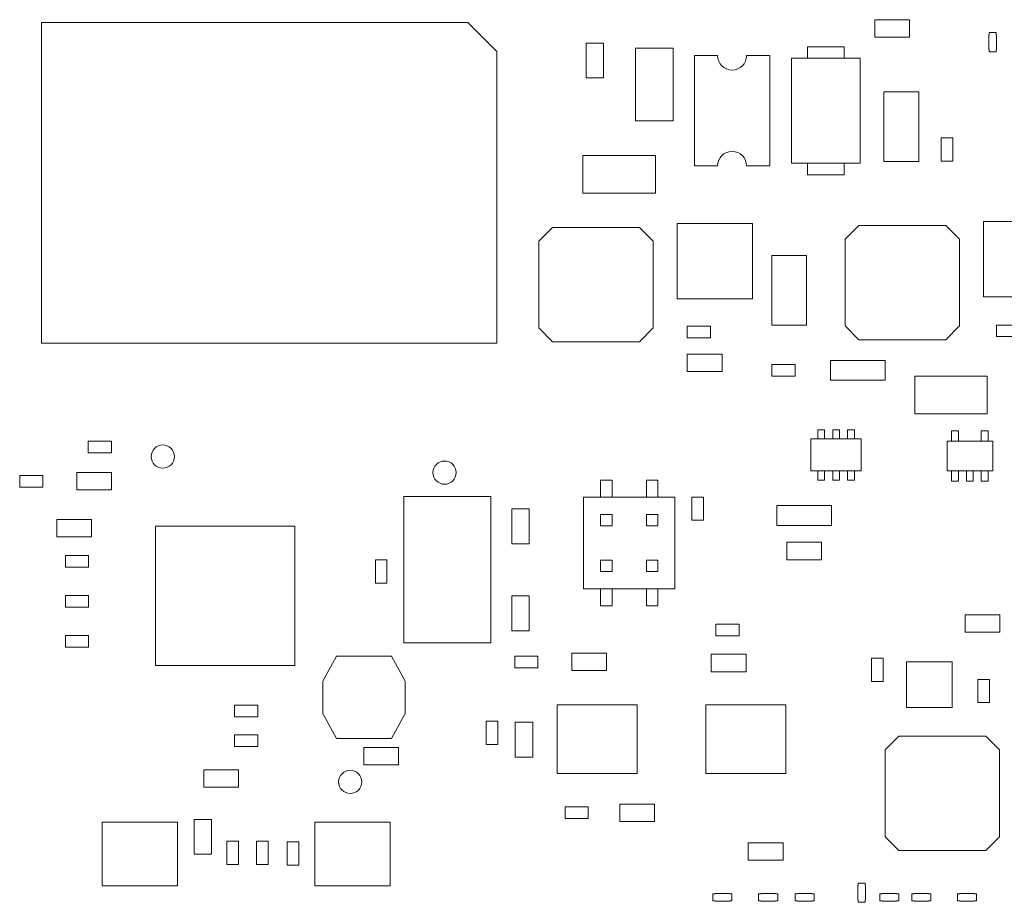
# Model space of a CAD drawing. Units: inches. Extents: x 0.9 to 33.2, y 0.4 to 21.7.
# Drawn here: x 8.3 to 10, y 11.7 to 13.2 of the extents above; entities that cross this region are included whole.
import ezdxf

# ---------------------------------------------------------------- set-up
doc = ezdxf.new("R2010")
doc.units = ezdxf.units.IN
doc.header["$LTSCALE"] = 2
doc.header["$MEASUREMENT"] = 0

msp = doc.modelspace()

# ---------------------------------------------------------------- linework, layer by layer
at = {"color": 7, "linetype": 'Continuous', "lineweight": 15}
for p, q in [((8.3806, 13.1921), (8.3806, 12.6401)), ((9.1146, 13.1921), (8.3806, 13.1921)), ((9.1646, 13.1421), (9.1146, 13.1921)), ((9.8154, 13.1969), (9.8154, 13.1669)), ((9.8754, 13.1969), (9.8154, 13.1969)), ((9.8754, 13.1669), (9.8754, 13.1969)), ((10.0127, 13.1706), (10.0127, 13.1747)), ((10.0127, 13.1747), (10.0245, 13.1747)), ((10.0245, 13.1747), (10.0245, 13.1706)), ((9.3186, 13.1567), (9.3186, 13.0967)), ((9.3186, 13.1567), (9.3486, 13.1567)), ((9.3486, 13.1567), (9.3486, 13.0967)), ((9.8154, 13.1669), (9.8754, 13.1669)), ((10.0121, 13.1458), (10.0121, 13.1706)), ((10.0121, 13.1706), (10.0127, 13.1706)), ((10.0245, 13.1706), (10.0251, 13.1706)), ((10.0251, 13.1706), (10.0251, 13.1458)), ((9.1646, 12.6401), (9.1646, 13.1421)), ((9.4684, 13.1477), (9.4034, 13.1477)), ((9.4034, 13.1477), (9.4034, 13.0227)), ((9.4684, 13.0227), (9.4684, 13.1477)), ((9.6997, 13.1307), (9.6997, 13.1504)), ((9.6997, 13.1504), (9.7627, 13.1504)), ((9.7627, 13.1504), (9.7627, 13.1307)), ((10.0127, 13.1458), (10.0121, 13.1458)), ((10.0127, 13.1418), (10.0127, 13.1458)), ((10.0245, 13.1418), (10.0127, 13.1418)), ((10.0245, 13.1458), (10.0245, 13.1418)), ((10.0251, 13.1458), (10.0245, 13.1458)), ((9.5448, 13.1351), (9.5048, 13.1351)), ((9.5048, 13.1351), (9.5048, 12.9451)), ((9.6348, 13.1351), (9.5948, 13.1351)), ((9.6348, 12.9451), (9.6348, 13.1351)), ((9.7903, 13.1307), (9.6722, 13.1307)), ((9.6722, 13.1307), (9.6722, 12.9496)), ((9.7903, 12.9496), (9.7903, 13.1307)), ((9.3486, 13.0967), (9.3186, 13.0967)), ((9.8311, 13.0726), (9.8311, 12.9526)), ((9.8311, 13.0726), (9.8911, 13.0726)), ((9.8911, 13.0726), (9.8911, 12.9526)), ((9.4034, 13.0227), (9.4684, 13.0227)), ((9.9299, 12.9532), (9.9299, 12.9932)), ((9.9299, 12.9932), (9.9499, 12.9932)), ((9.9499, 12.9532), (9.9499, 12.9932)), ((9.3128, 12.9632), (9.3128, 12.8982)), ((9.4378, 12.9632), (9.3128, 12.9632)), ((9.4378, 12.8982), (9.4378, 12.9632)), ((9.9499, 12.9532), (9.9299, 12.9532)), ((9.5048, 12.9451), (9.5448, 12.9451)), ((9.5948, 12.9451), (9.6348, 12.9451)), ((9.6722, 12.9496), (9.7903, 12.9496)), ((9.6997, 12.9299), (9.6997, 12.9496)), ((9.7627, 12.9496), (9.7627, 12.9299)), ((9.8911, 12.9526), (9.8311, 12.9526)), ((9.7627, 12.9299), (9.6997, 12.9299)), ((9.3128, 12.8982), (9.4378, 12.8982)), ((9.2371, 12.8157), (9.2607, 12.8393)), ((9.4103, 12.8393), (9.2607, 12.8393)), ((9.4103, 12.8393), (9.434, 12.8157)), ((9.6052, 12.8462), (9.4753, 12.8462)), ((9.4753, 12.8462), (9.4753, 12.7163)), ((9.6052, 12.7163), (9.6052, 12.8462)), ((9.7647, 12.8192), (9.7883, 12.8428)), ((9.9379, 12.8428), (9.7883, 12.8428)), ((9.9379, 12.8428), (9.9615, 12.8192)), ((10.1328, 12.8497), (10.0029, 12.8497)), ((10.0029, 12.8497), (10.0029, 12.7198)), ((9.7647, 12.8192), (9.7647, 12.6696)), ((9.9615, 12.6696), (9.9615, 12.8192)), ((9.2371, 12.8157), (9.2371, 12.6661)), ((9.434, 12.6661), (9.434, 12.8157)), ((9.6382, 12.6711), (9.6382, 12.7911)), ((9.6382, 12.7911), (9.6982, 12.7911)), ((9.6982, 12.6711), (9.6982, 12.7911)), ((9.4753, 12.7163), (9.6052, 12.7163)), ((10.0029, 12.7198), (10.1328, 12.7198)), ((9.2607, 12.6425), (9.2371, 12.6661)), ((9.434, 12.6661), (9.4103, 12.6425)), ((9.4927, 12.6492), (9.4927, 12.6692)), ((9.4927, 12.6692), (9.5327, 12.6692)), ((9.5327, 12.6692), (9.5327, 12.6492)), ((9.6982, 12.6711), (9.6382, 12.6711)), ((9.7883, 12.6459), (9.7647, 12.6696)), ((9.9615, 12.6696), (9.9379, 12.6459)), ((10.0252, 12.6512), (10.0252, 12.6712)), ((10.0252, 12.6712), (10.0652, 12.6712)), ((9.4927, 12.6492), (9.5327, 12.6492)), ((10.0252, 12.6512), (10.0652, 12.6512)), ((8.3806, 12.6401), (9.1646, 12.6401)), ((9.2607, 12.6425), (9.4103, 12.6425)), ((9.7883, 12.6459), (9.9379, 12.6459)), ((9.4926, 12.5911), (9.4926, 12.6211)), ((9.5526, 12.6211), (9.4926, 12.6211)), ((9.5526, 12.6211), (9.5526, 12.5911)), ((9.6784, 12.6033), (9.6384, 12.6033)), ((9.6384, 12.6033), (9.6384, 12.5833)), ((9.6784, 12.5833), (9.6784, 12.6033)), ((9.8333, 12.6103), (9.7393, 12.6103)), ((9.7393, 12.6103), (9.7393, 12.5763)), ((9.8333, 12.5763), (9.8333, 12.6103)), ((9.5526, 12.5911), (9.4926, 12.5911)), ((9.6384, 12.5833), (9.6784, 12.5833)), ((9.8843, 12.5834), (9.8843, 12.5184)), ((10.0093, 12.5834), (9.8843, 12.5834)), ((10.0093, 12.5184), (10.0093, 12.5834)), ((9.7393, 12.5763), (9.8333, 12.5763)), ((9.8843, 12.5184), (10.0093, 12.5184)), ((9.7174, 12.4909), (9.7174, 12.4752)), ((9.7292, 12.4909), (9.7174, 12.4909)), ((9.7292, 12.4752), (9.7292, 12.4909)), ((9.743, 12.4909), (9.743, 12.4752)), ((9.7548, 12.4909), (9.743, 12.4909)), ((9.7548, 12.4752), (9.7548, 12.4909)), ((9.7686, 12.4909), (9.7686, 12.4752)), ((9.7804, 12.4909), (9.7686, 12.4909)), ((9.7804, 12.4752), (9.7804, 12.4909)), ((9.9596, 12.4889), (9.9477, 12.4889)), ((9.9477, 12.4889), (9.9477, 12.4712)), ((9.9596, 12.4712), (9.9596, 12.4889)), ((9.9989, 12.4889), (9.9989, 12.4712)), ((10.0107, 12.4889), (9.9989, 12.4889)), ((10.0107, 12.4712), (10.0107, 12.4889)), ((8.5012, 12.4714), (8.4612, 12.4714)), ((8.4612, 12.4714), (8.4612, 12.4514)), ((8.5012, 12.4514), (8.5012, 12.4714)), ((9.7922, 12.4752), (9.7056, 12.4752)), ((9.7056, 12.4752), (9.7056, 12.42)), ((9.7922, 12.42), (9.7922, 12.4752)), ((10.0186, 12.4712), (9.9399, 12.4712)), ((9.9399, 12.4712), (9.9399, 12.42)), ((10.0186, 12.42), (10.0186, 12.4712)), ((8.4612, 12.4514), (8.5012, 12.4514)), ((8.3831, 12.4123), (8.3431, 12.4123)), ((8.3431, 12.4123), (8.3431, 12.3923)), ((8.3831, 12.3923), (8.3831, 12.4123)), ((8.4414, 12.3873), (8.4414, 12.4173)), ((8.4414, 12.4173), (8.5014, 12.4173)), ((8.5014, 12.4173), (8.5014, 12.3873)), ((9.7056, 12.42), (9.7922, 12.42)), ((9.7174, 12.42), (9.7174, 12.4043)), ((9.7292, 12.4043), (9.7292, 12.42)), ((9.743, 12.42), (9.743, 12.4043)), ((9.7548, 12.4043), (9.7548, 12.42)), ((9.7686, 12.42), (9.7686, 12.4043)), ((9.7804, 12.4043), (9.7804, 12.42)), ((9.9399, 12.42), (10.0186, 12.42)), ((9.9477, 12.42), (9.9477, 12.4023)), ((9.9596, 12.4023), (9.9596, 12.42)), ((9.9733, 12.42), (9.9733, 12.4023)), ((9.9851, 12.4023), (9.9851, 12.42)), ((9.9989, 12.42), (9.9989, 12.4023)), ((10.0107, 12.4023), (10.0107, 12.42)), ((9.3434, 12.4043), (9.3434, 12.3748)), ((9.3631, 12.4043), (9.3434, 12.4043)), ((9.3631, 12.3748), (9.3631, 12.4043)), ((9.4418, 12.4043), (9.4222, 12.4043)), ((9.4222, 12.4043), (9.4222, 12.3748)), ((9.4418, 12.3748), (9.4418, 12.4043)), ((9.7174, 12.4043), (9.7292, 12.4043)), ((9.743, 12.4043), (9.7548, 12.4043)), ((9.7686, 12.4043), (9.7804, 12.4043)), ((9.9477, 12.4023), (9.9596, 12.4023)), ((9.9733, 12.4023), (9.9851, 12.4023)), ((9.9989, 12.4023), (10.0107, 12.4023)), ((8.3431, 12.3923), (8.3831, 12.3923)), ((8.4414, 12.3873), (8.5014, 12.3873)), ((9.0048, 12.3758), (9.0048, 12.1238)), ((9.1544, 12.3758), (9.0048, 12.3758)), ((9.1544, 12.1238), (9.1544, 12.3758)), ((9.3139, 12.3748), (9.3139, 12.2173)), ((9.4714, 12.3748), (9.3139, 12.3748)), ((9.4714, 12.2173), (9.4714, 12.3748)), ((9.5007, 12.3751), (9.5007, 12.3351)), ((9.5207, 12.3751), (9.5007, 12.3751)), ((9.5207, 12.3351), (9.5207, 12.3751)), ((9.6468, 12.3603), (9.6468, 12.3263)), ((9.7408, 12.3603), (9.6468, 12.3603)), ((9.7408, 12.3263), (9.7408, 12.3603)), ((9.1906, 12.3546), (9.2206, 12.3546)), ((9.1906, 12.2946), (9.1906, 12.3546)), ((9.2206, 12.2946), (9.2206, 12.3546)), ((9.3434, 12.3452), (9.3631, 12.3452)), ((9.3434, 12.3256), (9.3434, 12.3452)), ((9.3631, 12.3452), (9.3631, 12.3256)), ((9.4222, 12.3256), (9.4222, 12.3452)), ((9.4222, 12.3452), (9.4418, 12.3452)), ((9.4418, 12.3256), (9.4418, 12.3452)), ((8.4069, 12.3366), (8.4669, 12.3366)), ((8.4069, 12.3066), (8.4069, 12.3366)), ((8.4669, 12.3366), (8.4669, 12.3066)), ((9.5007, 12.3351), (9.5207, 12.3351)), ((9.6468, 12.3263), (9.7408, 12.3263)), ((8.8171, 12.3252), (8.5769, 12.3252)), ((8.5769, 12.3252), (8.5769, 12.085)), ((8.8171, 12.085), (8.8171, 12.3252)), ((9.3434, 12.3256), (9.3631, 12.3256)), ((9.4418, 12.3256), (9.4222, 12.3256)), ((8.4069, 12.3066), (8.4669, 12.3066)), ((9.2206, 12.2946), (9.1906, 12.2946)), ((9.6638, 12.2972), (9.6638, 12.2672)), ((9.7238, 12.2972), (9.6638, 12.2972)), ((9.7238, 12.2672), (9.7238, 12.2972)), ((8.4618, 12.2745), (8.4218, 12.2745)), ((8.4218, 12.2745), (8.4218, 12.2545)), ((8.4618, 12.2545), (8.4618, 12.2745)), ((8.9755, 12.2668), (8.9555, 12.2668)), ((8.9555, 12.2668), (8.9555, 12.2268)), ((8.9755, 12.2268), (8.9755, 12.2668)), ((9.3434, 12.2665), (9.3631, 12.2665)), ((9.3434, 12.2665), (9.3434, 12.2468)), ((9.3631, 12.2665), (9.3631, 12.2468)), ((9.4222, 12.2468), (9.4222, 12.2665)), ((9.4418, 12.2665), (9.4222, 12.2665)), ((9.4418, 12.2665), (9.4418, 12.2468)), ((9.6638, 12.2672), (9.7238, 12.2672)), ((8.4218, 12.2545), (8.4618, 12.2545)), ((9.3631, 12.2468), (9.3434, 12.2468)), ((9.4418, 12.2468), (9.4222, 12.2468)), ((8.9555, 12.2268), (8.9755, 12.2268)), ((9.3139, 12.2173), (9.4714, 12.2173)), ((9.3434, 12.2173), (9.3434, 12.1878)), ((9.3631, 12.1878), (9.3631, 12.2173)), ((9.4222, 12.2173), (9.4222, 12.1878)), ((9.4418, 12.1878), (9.4418, 12.2173)), ((8.4618, 12.2056), (8.4218, 12.2056)), ((8.4218, 12.2056), (8.4218, 12.1856)), ((8.4618, 12.1856), (8.4618, 12.2056)), ((9.1906, 12.205), (9.1906, 12.145)), ((9.1906, 12.205), (9.2206, 12.205)), ((9.2206, 12.205), (9.2206, 12.145)), ((8.4218, 12.1856), (8.4618, 12.1856)), ((9.3434, 12.1878), (9.3631, 12.1878)), ((9.4222, 12.1878), (9.4418, 12.1878)), ((9.5419, 12.1564), (9.5419, 12.1364)), ((9.5819, 12.1564), (9.5419, 12.1564)), ((9.5819, 12.1364), (9.5819, 12.1564)), ((9.9709, 12.1722), (9.9709, 12.1422)), ((10.0309, 12.1722), (9.9709, 12.1722)), ((10.0309, 12.1422), (10.0309, 12.1722)), ((9.2206, 12.145), (9.1906, 12.145)), ((9.9709, 12.1422), (10.0309, 12.1422)), ((8.4218, 12.1367), (8.4218, 12.1167)), ((8.4618, 12.1367), (8.4218, 12.1367)), ((8.4618, 12.1167), (8.4618, 12.1367)), ((9.0048, 12.1238), (9.1544, 12.1238)), ((9.5419, 12.1364), (9.5819, 12.1364)), ((8.4218, 12.1167), (8.4618, 12.1167)), ((9.2937, 12.1063), (9.2937, 12.0763)), ((9.3537, 12.1063), (9.2937, 12.1063)), ((9.3537, 12.0763), (9.3537, 12.1063)), ((8.8887, 12.1011), (8.8651, 12.0578)), ((8.9832, 12.1011), (8.8887, 12.1011)), ((9.0068, 12.0578), (8.9832, 12.1011)), ((9.1955, 12.1013), (9.1955, 12.0813)), ((9.2355, 12.1013), (9.1955, 12.1013)), ((9.2355, 12.0813), (9.2355, 12.1013)), ((9.5339, 12.1043), (9.5339, 12.0743)), ((9.5939, 12.1043), (9.5339, 12.1043)), ((9.5939, 12.0743), (9.5939, 12.1043)), ((9.8098, 12.0975), (9.8298, 12.0975)), ((9.8098, 12.0975), (9.8098, 12.0575)), ((9.8298, 12.0975), (9.8298, 12.0575)), ((9.9487, 12.0913), (9.87, 12.0913)), ((9.87, 12.0913), (9.87, 12.0126)), ((9.9487, 12.0126), (9.9487, 12.0913)), ((8.5769, 12.085), (8.8171, 12.085)), ((9.1955, 12.0813), (9.2355, 12.0813)), ((9.2937, 12.0763), (9.3537, 12.0763)), ((9.5339, 12.0743), (9.5939, 12.0743)), ((8.8651, 12.0578), (8.8651, 12.0027)), ((9.0068, 12.0027), (9.0068, 12.0578)), ((9.8298, 12.0575), (9.8098, 12.0575)), ((9.9929, 12.0611), (10.0129, 12.0611)), ((9.9929, 12.0211), (9.9929, 12.0611)), ((10.0129, 12.0211), (10.0129, 12.0611)), ((10.0129, 12.0211), (9.9929, 12.0211)), ((8.7532, 12.0167), (8.7132, 12.0167)), ((8.7132, 12.0167), (8.7132, 11.9967)), ((8.7532, 11.9967), (8.7532, 12.0167)), ((9.2686, 12.0175), (9.2686, 11.8994)), ((9.4064, 12.0175), (9.2686, 12.0175)), ((9.4064, 11.8994), (9.4064, 12.0175)), ((9.5245, 12.0175), (9.5245, 11.8994)), ((9.6623, 12.0175), (9.5245, 12.0175)), ((9.6623, 11.8994), (9.6623, 12.0175)), ((9.87, 12.0126), (9.9487, 12.0126)), ((8.7132, 11.9967), (8.7532, 11.9967)), ((8.8651, 12.0027), (8.8887, 11.9594)), ((8.9832, 11.9594), (9.0068, 12.0027)), ((9.1464, 11.9893), (9.1464, 11.9493)), ((9.1664, 11.9893), (9.1464, 11.9893)), ((9.1664, 11.9493), (9.1664, 11.9893)), ((9.1965, 11.9874), (9.1965, 11.9274)), ((9.2265, 11.9874), (9.1965, 11.9874)), ((9.2265, 11.9274), (9.2265, 11.9874)), ((8.7132, 11.9455), (8.7132, 11.9655)), ((8.7532, 11.9655), (8.7132, 11.9655)), ((8.7532, 11.9655), (8.7532, 11.9455)), ((8.8887, 11.9594), (8.9832, 11.9594)), ((9.8336, 11.9397), (9.8572, 11.9634)), ((10.0068, 11.9634), (9.8572, 11.9634)), ((10.0068, 11.9634), (10.0304, 11.9397)), ((8.7532, 11.9455), (8.7132, 11.9455)), ((8.9355, 11.9139), (8.9355, 11.9439)), ((8.9955, 11.9439), (8.9355, 11.9439)), ((8.9955, 11.9439), (8.9955, 11.9139)), ((9.1464, 11.9493), (9.1664, 11.9493)), ((9.8336, 11.9397), (9.8336, 11.7901)), ((10.0304, 11.7901), (10.0304, 11.9397)), ((9.1965, 11.9274), (9.2265, 11.9274)), ((8.6599, 11.8755), (8.6599, 11.9055)), ((8.7199, 11.9055), (8.6599, 11.9055)), ((8.7199, 11.9055), (8.7199, 11.8755)), ((8.9955, 11.9139), (8.9355, 11.9139)), ((9.2686, 11.8994), (9.4064, 11.8994)), ((9.5245, 11.8994), (9.6623, 11.8994)), ((8.7199, 11.8755), (8.6599, 11.8755)), ((9.3221, 11.8415), (9.2821, 11.8415)), ((9.2821, 11.8415), (9.2821, 11.8215)), ((9.3221, 11.8215), (9.3221, 11.8415)), ((9.3764, 11.8465), (9.3764, 11.8165)), ((9.4364, 11.8465), (9.3764, 11.8465)), ((9.4364, 11.8165), (9.4364, 11.8465)), ((8.6434, 11.8201), (8.6434, 11.7601)), ((8.6734, 11.8201), (8.6434, 11.8201)), ((8.6734, 11.7601), (8.6734, 11.8201)), ((9.2821, 11.8215), (9.3221, 11.8215)), ((8.4851, 11.8156), (8.4851, 11.7056)), ((8.6151, 11.8156), (8.4851, 11.8156)), ((8.6151, 11.7056), (8.6151, 11.8156)), ((8.9813, 11.8156), (8.8513, 11.8156)), ((8.8513, 11.8156), (8.8513, 11.7056)), ((8.9813, 11.7056), (8.9813, 11.8156)), ((9.3764, 11.8165), (9.4364, 11.8165)), ((9.8572, 11.7665), (9.8336, 11.7901)), ((10.0304, 11.7901), (10.0068, 11.7665)), ((8.6996, 11.7826), (8.6996, 11.7426)), ((8.7196, 11.7826), (8.6996, 11.7826)), ((8.7196, 11.7426), (8.7196, 11.7826)), ((8.7507, 11.7826), (8.7507, 11.7426)), ((8.7707, 11.7826), (8.7507, 11.7826)), ((8.7707, 11.7426), (8.7707, 11.7826)), ((8.8039, 11.7816), (8.8039, 11.7416)), ((8.8239, 11.7816), (8.8039, 11.7816)), ((8.8239, 11.7416), (8.8239, 11.7816)), ((9.5976, 11.7797), (9.6576, 11.7797)), ((9.5976, 11.7497), (9.5976, 11.7797)), ((9.6576, 11.7797), (9.6576, 11.7497)), ((9.8572, 11.7665), (10.0068, 11.7665)), ((8.6434, 11.7601), (8.6734, 11.7601)), ((9.5976, 11.7497), (9.6576, 11.7497)), ((8.6996, 11.7426), (8.7196, 11.7426)), ((8.7507, 11.7426), (8.7707, 11.7426)), ((8.8039, 11.7416), (8.8239, 11.7416)), ((8.4851, 11.7056), (8.6151, 11.7056)), ((8.8513, 11.7056), (8.9813, 11.7056)), ((9.7865, 11.6814), (9.7865, 11.7062)), ((9.7865, 11.7062), (9.7871, 11.7062)), ((9.7871, 11.7062), (9.7871, 11.7102)), ((9.7871, 11.7102), (9.7989, 11.7102)), ((9.7989, 11.7102), (9.7989, 11.7062)), ((9.7989, 11.7062), (9.7995, 11.7062)), ((9.7995, 11.7062), (9.7995, 11.6814)), ((9.5368, 11.68), (9.5368, 11.6918)), ((9.5368, 11.6918), (9.5408, 11.6918)), ((9.5408, 11.6918), (9.5408, 11.6924)), ((9.5408, 11.6924), (9.5656, 11.6924)), ((9.5656, 11.6924), (9.5656, 11.6918)), ((9.5656, 11.6918), (9.5696, 11.6918)), ((9.5696, 11.6918), (9.5696, 11.68)), ((9.6155, 11.68), (9.6155, 11.6918)), ((9.6155, 11.6918), (9.6195, 11.6918)), ((9.6195, 11.6924), (9.6443, 11.6924)), ((9.6195, 11.6918), (9.6195, 11.6924)), ((9.6443, 11.6924), (9.6443, 11.6918)), ((9.6443, 11.6918), (9.6483, 11.6918)), ((9.6483, 11.6918), (9.6483, 11.68)), ((9.6785, 11.68), (9.6785, 11.6918)), ((9.6785, 11.6918), (9.6825, 11.6918)), ((9.6825, 11.6918), (9.6825, 11.6924)), ((9.6825, 11.6924), (9.7073, 11.6924)), ((9.7073, 11.6924), (9.7073, 11.6918)), ((9.7073, 11.6918), (9.7113, 11.6918)), ((9.7113, 11.6918), (9.7113, 11.68)), ((9.8242, 11.68), (9.8242, 11.6918)), ((9.8242, 11.6918), (9.8282, 11.6918)), ((9.8282, 11.6918), (9.8282, 11.6924)), ((9.8282, 11.6924), (9.853, 11.6924)), ((9.853, 11.6924), (9.853, 11.6918)), ((9.853, 11.6918), (9.857, 11.6918)), ((9.857, 11.6918), (9.857, 11.68)), ((9.8793, 11.68), (9.8793, 11.6918)), ((9.8793, 11.6918), (9.8833, 11.6918)), ((9.8833, 11.6924), (9.9081, 11.6924)), ((9.8833, 11.6918), (9.8833, 11.6924)), ((9.9081, 11.6924), (9.9081, 11.6918)), ((9.9081, 11.6918), (9.9121, 11.6918)), ((9.9121, 11.6918), (9.9121, 11.68)), ((9.958, 11.68), (9.958, 11.6918)), ((9.958, 11.6918), (9.962, 11.6918)), ((9.962, 11.6918), (9.962, 11.6924)), ((9.962, 11.6924), (9.9868, 11.6924)), ((9.9868, 11.6924), (9.9868, 11.6918)), ((9.9868, 11.6918), (9.9909, 11.6918)), ((9.9909, 11.6918), (9.9909, 11.68)), ((9.5408, 11.68), (9.5368, 11.68)), ((9.5408, 11.6794), (9.5408, 11.68)), ((9.5656, 11.6794), (9.5408, 11.6794)), ((9.5696, 11.68), (9.5656, 11.68)), ((9.5656, 11.68), (9.5656, 11.6794)), ((9.6195, 11.68), (9.6155, 11.68)), ((9.6195, 11.6794), (9.6195, 11.68)), ((9.6443, 11.6794), (9.6195, 11.6794)), ((9.6443, 11.68), (9.6443, 11.6794)), ((9.6483, 11.68), (9.6443, 11.68)), ((9.6825, 11.68), (9.6785, 11.68)), ((9.6825, 11.6794), (9.6825, 11.68)), ((9.7073, 11.6794), (9.6825, 11.6794)), ((9.7113, 11.68), (9.7073, 11.68)), ((9.7073, 11.68), (9.7073, 11.6794)), ((9.7871, 11.6814), (9.7865, 11.6814)), ((9.7871, 11.6774), (9.7871, 11.6814)), ((9.7989, 11.6774), (9.7871, 11.6774)), ((9.7995, 11.6814), (9.7989, 11.6814)), ((9.7989, 11.6814), (9.7989, 11.6774)), ((9.8282, 11.68), (9.8242, 11.68)), ((9.8282, 11.6794), (9.8282, 11.68)), ((9.853, 11.6794), (9.8282, 11.6794)), ((9.857, 11.68), (9.853, 11.68)), ((9.853, 11.68), (9.853, 11.6794)), ((9.8833, 11.68), (9.8793, 11.68)), ((9.8833, 11.6794), (9.8833, 11.68)), ((9.9081, 11.6794), (9.8833, 11.6794)), ((9.9081, 11.68), (9.9081, 11.6794)), ((9.9121, 11.68), (9.9081, 11.68)), ((9.962, 11.68), (9.958, 11.68)), ((9.962, 11.6794), (9.962, 11.68)), ((9.9868, 11.6794), (9.962, 11.6794)), ((9.9868, 11.68), (9.9868, 11.6794)), ((9.9909, 11.68), (9.9868, 11.68))]:
    msp.add_line(p, q, dxfattribs=at)
for centre in [(8.5895, 12.4447), (9.0747, 12.4171), (8.9123, 11.8846)]:
    msp.add_circle(centre, 0.02, dxfattribs=at)
for centre, start, end in [((9.5698, 13.1351), 180, 360), ((9.5698, 12.9451), 360, 180)]:
    msp.add_arc(centre, 0.025, start, end, dxfattribs=at)

doc.saveas('drawing.dxf')
